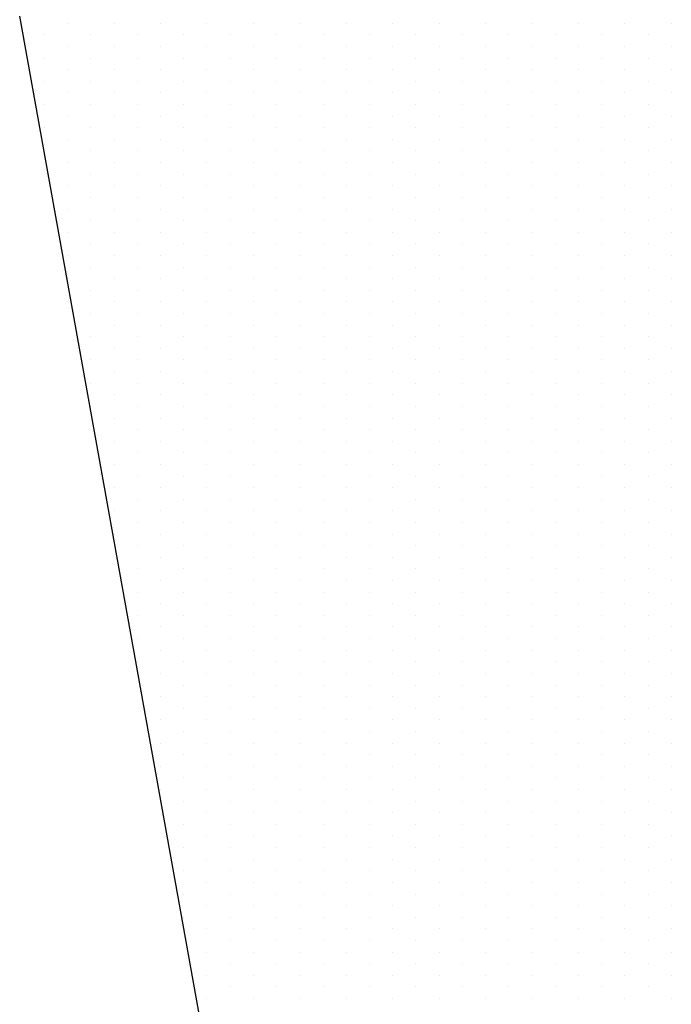
# Model space of a CAD drawing. Units: millimetres. Extents: x 2641 to 17082, y -4522 to 6016.
# Drawn here: x 4649 to 4655, y -3920 to -3912 of the extents above; entities that cross this region are included whole.
import ezdxf

# ---------------------------------------------------------------- set-up
doc = ezdxf.new("R2010")
doc.units = ezdxf.units.MM
doc.layers.add('GASKET_OUTSIDE', color=7, linetype='Continuous')
doc.layers.add('HATCH_GASKET', color=7, linetype='Continuous')

# ---------------------------------------------------------------- blocks, each defined once
blk = doc.blocks.new('okno trojsklo')
at = {"layer": 'GASKET_OUTSIDE'}
blk.add_line((727.2546, 740.3872), (723.6748, 760.2677), dxfattribs=at)
at = {"layer": 'HATCH_GASKET'}
for p, q in [((723.6873, 760.2103), (723.6873, 760.2103)), ((723.6873, 760.1984), (723.6873, 760.1984)), ((724.0623, 760.2103), (724.0623, 760.2103)), ((724.4373, 760.2103), (724.4373, 760.2103)), ((724.8123, 760.2103), (724.8123, 760.2103)), ((725.1873, 760.2103), (725.1873, 760.2103)), ((725.5623, 760.2103), (725.5623, 760.2103)), ((725.9373, 760.2103), (725.9373, 760.2103)), ((726.3123, 760.2103), (726.3123, 760.2103)), ((726.6873, 760.2103), (726.6873, 760.2103)), ((727.0623, 760.2103), (727.0623, 760.2103)), ((727.4373, 760.2103), (727.4373, 760.2103)), ((727.8123, 760.2103), (727.8123, 760.2103)), ((728.1873, 760.2103), (728.1873, 760.2103)), ((728.5623, 760.2103), (728.5623, 760.2103)), ((728.9373, 760.2103), (728.9373, 760.2103)), ((723.8748, 760.1166), (723.8748, 760.1166)), ((724.2498, 760.1166), (724.2498, 760.1166)), ((724.6248, 760.1166), (724.6248, 760.1166)), ((724.9998, 760.1166), (724.9998, 760.1166)), ((725.3748, 760.1166), (725.3748, 760.1166)), ((725.7498, 760.1166), (725.7498, 760.1166)), ((726.1248, 760.1166), (726.1248, 760.1166)), ((726.4998, 760.1166), (726.4998, 760.1166)), ((726.8748, 760.1166), (726.8748, 760.1166)), ((727.2498, 760.1166), (727.2498, 760.1166)), ((727.6248, 760.1166), (727.6248, 760.1166)), ((727.9998, 760.1166), (727.9998, 760.1166)), ((728.3748, 760.1166), (728.3748, 760.1166)), ((728.7498, 760.1166), (728.7498, 760.1166)), ((724.0623, 760.0228), (724.0623, 760.0228)), ((724.4373, 760.0228), (724.4373, 760.0228)), ((724.8123, 760.0228), (724.8123, 760.0228)), ((725.1873, 760.0228), (725.1873, 760.0228)), ((725.5623, 760.0228), (725.5623, 760.0228)), ((725.9373, 760.0228), (725.9373, 760.0228)), ((726.3123, 760.0228), (726.3123, 760.0228)), ((726.6873, 760.0228), (726.6873, 760.0228)), ((727.0623, 760.0228), (727.0623, 760.0228)), ((727.4373, 760.0228), (727.4373, 760.0228)), ((727.8123, 760.0228), (727.8123, 760.0228)), ((728.1873, 760.0228), (728.1873, 760.0228)), ((728.5623, 760.0228), (728.5623, 760.0228)), ((728.9373, 760.0228), (728.9373, 760.0228)), ((723.8748, 759.9291), (723.8748, 759.9291)), ((724.2498, 759.9291), (724.2498, 759.9291)), ((724.6248, 759.9291), (724.6248, 759.9291)), ((724.9998, 759.9291), (724.9998, 759.9291)), ((725.3748, 759.9291), (725.3748, 759.9291)), ((725.7498, 759.9291), (725.7498, 759.9291)), ((726.1248, 759.9291), (726.1248, 759.9291)), ((726.4998, 759.9291), (726.4998, 759.9291)), ((726.8748, 759.9291), (726.8748, 759.9291)), ((727.2498, 759.9291), (727.2498, 759.9291)), ((727.6248, 759.9291), (727.6248, 759.9291)), ((727.9998, 759.9291), (727.9998, 759.9291)), ((728.3748, 759.9291), (728.3748, 759.9291)), ((728.7498, 759.9291), (728.7498, 759.9291)), ((724.0623, 759.8353), (724.0623, 759.8353)), ((724.4373, 759.8353), (724.4373, 759.8353)), ((724.8123, 759.8353), (724.8123, 759.8353)), ((725.1873, 759.8353), (725.1873, 759.8353)), ((725.5623, 759.8353), (725.5623, 759.8353)), ((725.9373, 759.8353), (725.9373, 759.8353)), ((726.3123, 759.8353), (726.3123, 759.8353)), ((726.6873, 759.8353), (726.6873, 759.8353)), ((727.0623, 759.8353), (727.0623, 759.8353)), ((727.4373, 759.8353), (727.4373, 759.8353)), ((727.8123, 759.8353), (727.8123, 759.8353)), ((728.1873, 759.8353), (728.1873, 759.8353)), ((728.5623, 759.8353), (728.5623, 759.8353)), ((728.9373, 759.8353), (728.9373, 759.8353)), ((723.8748, 759.7416), (723.8748, 759.7416)), ((724.2498, 759.7416), (724.2498, 759.7416)), ((724.6248, 759.7416), (724.6248, 759.7416)), ((724.9998, 759.7416), (724.9998, 759.7416)), ((725.3748, 759.7416), (725.3748, 759.7416)), ((725.7498, 759.7416), (725.7498, 759.7416)), ((726.1248, 759.7416), (726.1248, 759.7416)), ((726.4998, 759.7416), (726.4998, 759.7416)), ((726.8748, 759.7416), (726.8748, 759.7416)), ((727.2498, 759.7416), (727.2498, 759.7416)), ((727.6248, 759.7416), (727.6248, 759.7416)), ((727.9998, 759.7416), (727.9998, 759.7416)), ((728.3748, 759.7416), (728.3748, 759.7416)), ((728.7498, 759.7416), (728.7498, 759.7416)), ((724.0623, 759.6478), (724.0623, 759.6478)), ((724.4373, 759.6478), (724.4373, 759.6478)), ((724.8123, 759.6478), (724.8123, 759.6478)), ((725.1873, 759.6478), (725.1873, 759.6478)), ((725.5623, 759.6478), (725.5623, 759.6478)), ((725.9373, 759.6478), (725.9373, 759.6478)), ((726.3123, 759.6478), (726.3123, 759.6478)), ((726.6873, 759.6478), (726.6873, 759.6478)), ((727.0623, 759.6478), (727.0623, 759.6478)), ((727.4373, 759.6478), (727.4373, 759.6478)), ((727.8123, 759.6478), (727.8123, 759.6478)), ((728.1873, 759.6478), (728.1873, 759.6478)), ((728.5623, 759.6478), (728.5623, 759.6478)), ((728.9373, 759.6478), (728.9373, 759.6478)), ((723.8748, 759.5541), (723.8748, 759.5541)), ((724.2498, 759.5541), (724.2498, 759.5541)), ((724.6248, 759.5541), (724.6248, 759.5541)), ((724.9998, 759.5541), (724.9998, 759.5541)), ((725.3748, 759.5541), (725.3748, 759.5541)), ((725.7498, 759.5541), (725.7498, 759.5541)), ((726.1248, 759.5541), (726.1248, 759.5541)), ((726.4998, 759.5541), (726.4998, 759.5541)), ((726.8748, 759.5541), (726.8748, 759.5541)), ((727.2498, 759.5541), (727.2498, 759.5541)), ((727.6248, 759.5541), (727.6248, 759.5541)), ((727.9998, 759.5541), (727.9998, 759.5541)), ((728.3748, 759.5541), (728.3748, 759.5541)), ((728.7498, 759.5541), (728.7498, 759.5541)), ((724.0623, 759.4603), (724.0623, 759.4603)), ((724.4373, 759.4603), (724.4373, 759.4603)), ((724.8123, 759.4603), (724.8123, 759.4603)), ((725.1873, 759.4603), (725.1873, 759.4603)), ((725.5623, 759.4603), (725.5623, 759.4603)), ((725.9373, 759.4603), (725.9373, 759.4603)), ((726.3123, 759.4603), (726.3123, 759.4603)), ((726.6873, 759.4603), (726.6873, 759.4603)), ((727.0623, 759.4603), (727.0623, 759.4603)), ((727.4373, 759.4603), (727.4373, 759.4603)), ((727.8123, 759.4603), (727.8123, 759.4603)), ((728.1873, 759.4603), (728.1873, 759.4603)), ((728.5623, 759.4603), (728.5623, 759.4603)), ((728.9373, 759.4603), (728.9373, 759.4603)), ((723.8748, 759.3666), (723.8748, 759.3666)), ((724.2498, 759.3666), (724.2498, 759.3666)), ((724.6248, 759.3666), (724.6248, 759.3666)), ((724.9998, 759.3666), (724.9998, 759.3666)), ((725.3748, 759.3666), (725.3748, 759.3666)), ((725.7498, 759.3666), (725.7498, 759.3666)), ((726.1248, 759.3666), (726.1248, 759.3666)), ((726.4998, 759.3666), (726.4998, 759.3666)), ((726.8748, 759.3666), (726.8748, 759.3666)), ((727.2498, 759.3666), (727.2498, 759.3666)), ((727.6248, 759.3666), (727.6248, 759.3666)), ((727.9998, 759.3666), (727.9998, 759.3666)), ((728.3748, 759.3666), (728.3748, 759.3666)), ((728.7498, 759.3666), (728.7498, 759.3666)), ((724.0623, 759.2728), (724.0623, 759.2728)), ((724.4373, 759.2728), (724.4373, 759.2728)), ((724.8123, 759.2728), (724.8123, 759.2728)), ((725.1873, 759.2728), (725.1873, 759.2728)), ((725.5623, 759.2728), (725.5623, 759.2728)), ((725.9373, 759.2728), (725.9373, 759.2728)), ((726.3123, 759.2728), (726.3123, 759.2728)), ((726.6873, 759.2728), (726.6873, 759.2728)), ((727.0623, 759.2728), (727.0623, 759.2728)), ((727.4373, 759.2728), (727.4373, 759.2728)), ((727.8123, 759.2728), (727.8123, 759.2728)), ((728.1873, 759.2728), (728.1873, 759.2728)), ((728.5623, 759.2728), (728.5623, 759.2728)), ((728.9373, 759.2728), (728.9373, 759.2728)), ((723.8748, 759.1791), (723.8748, 759.1791)), ((723.8748, 759.1572), (723.8748, 759.1572)), ((724.2498, 759.1791), (724.2498, 759.1791)), ((724.6248, 759.1791), (724.6248, 759.1791)), ((724.9998, 759.1791), (724.9998, 759.1791)), ((725.3748, 759.1791), (725.3748, 759.1791)), ((725.7498, 759.1791), (725.7498, 759.1791)), ((726.1248, 759.1791), (726.1248, 759.1791)), ((726.4998, 759.1791), (726.4998, 759.1791)), ((726.8748, 759.1791), (726.8748, 759.1791)), ((727.2498, 759.1791), (727.2498, 759.1791)), ((727.6248, 759.1791), (727.6248, 759.1791)), ((727.9998, 759.1791), (727.9998, 759.1791)), ((728.3748, 759.1791), (728.3748, 759.1791)), ((728.7498, 759.1791), (728.7498, 759.1791)), ((724.0623, 759.0853), (724.0623, 759.0853)), ((724.4373, 759.0853), (724.4373, 759.0853)), ((724.8123, 759.0853), (724.8123, 759.0853)), ((725.1873, 759.0853), (725.1873, 759.0853)), ((725.5623, 759.0853), (725.5623, 759.0853)), ((725.9373, 759.0853), (725.9373, 759.0853)), ((726.3123, 759.0853), (726.3123, 759.0853)), ((726.6873, 759.0853), (726.6873, 759.0853)), ((727.0623, 759.0853), (727.0623, 759.0853)), ((727.4373, 759.0853), (727.4373, 759.0853)), ((727.8123, 759.0853), (727.8123, 759.0853)), ((728.1873, 759.0853), (728.1873, 759.0853)), ((728.5623, 759.0853), (728.5623, 759.0853)), ((728.9373, 759.0853), (728.9373, 759.0853)), ((724.2498, 758.9916), (724.2498, 758.9916)), ((724.6248, 758.9916), (724.6248, 758.9916)), ((724.9998, 758.9916), (724.9998, 758.9916)), ((725.3748, 758.9916), (725.3748, 758.9916)), ((725.7498, 758.9916), (725.7498, 758.9916)), ((726.1248, 758.9916), (726.1248, 758.9916)), ((726.4998, 758.9916), (726.4998, 758.9916)), ((726.8748, 758.9916), (726.8748, 758.9916)), ((727.2498, 758.9916), (727.2498, 758.9916)), ((727.6248, 758.9916), (727.6248, 758.9916)), ((727.9998, 758.9916), (727.9998, 758.9916)), ((728.3748, 758.9916), (728.3748, 758.9916)), ((728.7498, 758.9916), (728.7498, 758.9916)), ((724.0623, 758.8978), (724.0623, 758.8978)), ((724.4373, 758.8978), (724.4373, 758.8978)), ((724.8123, 758.8978), (724.8123, 758.8978)), ((725.1873, 758.8978), (725.1873, 758.8978)), ((725.5623, 758.8978), (725.5623, 758.8978)), ((725.9373, 758.8978), (725.9373, 758.8978)), ((726.3123, 758.8978), (726.3123, 758.8978)), ((726.6873, 758.8978), (726.6873, 758.8978)), ((727.0623, 758.8978), (727.0623, 758.8978)), ((727.4373, 758.8978), (727.4373, 758.8978)), ((727.8123, 758.8978), (727.8123, 758.8978)), ((728.1873, 758.8978), (728.1873, 758.8978)), ((728.5623, 758.8978), (728.5623, 758.8978)), ((728.9373, 758.8978), (728.9373, 758.8978)), ((724.2498, 758.8041), (724.2498, 758.8041)), ((724.6248, 758.8041), (724.6248, 758.8041)), ((724.9998, 758.8041), (724.9998, 758.8041)), ((725.3748, 758.8041), (725.3748, 758.8041)), ((725.7498, 758.8041), (725.7498, 758.8041)), ((726.1248, 758.8041), (726.1248, 758.8041)), ((726.4998, 758.8041), (726.4998, 758.8041)), ((726.8748, 758.8041), (726.8748, 758.8041)), ((727.2498, 758.8041), (727.2498, 758.8041)), ((727.6248, 758.8041), (727.6248, 758.8041)), ((727.9998, 758.8041), (727.9998, 758.8041)), ((728.3748, 758.8041), (728.3748, 758.8041)), ((728.7498, 758.8041), (728.7498, 758.8041)), ((724.0623, 758.7103), (724.0623, 758.7103)), ((724.4373, 758.7103), (724.4373, 758.7103)), ((724.8123, 758.7103), (724.8123, 758.7103)), ((725.1873, 758.7103), (725.1873, 758.7103)), ((725.5623, 758.7103), (725.5623, 758.7103)), ((725.9373, 758.7103), (725.9373, 758.7103)), ((726.3123, 758.7103), (726.3123, 758.7103)), ((726.6873, 758.7103), (726.6873, 758.7103)), ((727.0623, 758.7103), (727.0623, 758.7103)), ((727.4373, 758.7103), (727.4373, 758.7103)), ((727.8123, 758.7103), (727.8123, 758.7103)), ((728.1873, 758.7103), (728.1873, 758.7103)), ((728.5623, 758.7103), (728.5623, 758.7103)), ((728.9373, 758.7103), (728.9373, 758.7103)), ((724.2498, 758.6166), (724.2498, 758.6166)), ((724.6248, 758.6166), (724.6248, 758.6166)), ((724.9998, 758.6166), (724.9998, 758.6166)), ((725.3748, 758.6166), (725.3748, 758.6166)), ((725.7498, 758.6166), (725.7498, 758.6166)), ((726.1248, 758.6166), (726.1248, 758.6166)), ((726.4998, 758.6166), (726.4998, 758.6166)), ((726.8748, 758.6166), (726.8748, 758.6166)), ((727.2498, 758.6166), (727.2498, 758.6166)), ((727.6248, 758.6166), (727.6248, 758.6166)), ((727.9998, 758.6166), (727.9998, 758.6166)), ((728.3748, 758.6166), (728.3748, 758.6166)), ((728.7498, 758.6166), (728.7498, 758.6166)), ((724.0623, 758.5228), (724.0623, 758.5228)), ((724.4373, 758.5228), (724.4373, 758.5228)), ((724.8123, 758.5228), (724.8123, 758.5228)), ((725.1873, 758.5228), (725.1873, 758.5228)), ((725.5623, 758.5228), (725.5623, 758.5228)), ((725.9373, 758.5228), (725.9373, 758.5228)), ((726.3123, 758.5228), (726.3123, 758.5228)), ((726.6873, 758.5228), (726.6873, 758.5228)), ((727.0623, 758.5228), (727.0623, 758.5228)), ((727.4373, 758.5228), (727.4373, 758.5228)), ((727.8123, 758.5228), (727.8123, 758.5228)), ((728.1873, 758.5228), (728.1873, 758.5228)), ((728.5623, 758.5228), (728.5623, 758.5228)), ((728.9373, 758.5228), (728.9373, 758.5228)), ((724.2498, 758.4291), (724.2498, 758.4291)), ((724.6248, 758.4291), (724.6248, 758.4291)), ((724.9998, 758.4291), (724.9998, 758.4291)), ((725.3748, 758.4291), (725.3748, 758.4291)), ((725.7498, 758.4291), (725.7498, 758.4291)), ((726.1248, 758.4291), (726.1248, 758.4291)), ((726.4998, 758.4291), (726.4998, 758.4291)), ((726.8748, 758.4291), (726.8748, 758.4291)), ((727.2498, 758.4291), (727.2498, 758.4291)), ((727.6248, 758.4291), (727.6248, 758.4291)), ((727.9998, 758.4291), (727.9998, 758.4291)), ((728.3748, 758.4291), (728.3748, 758.4291)), ((728.7498, 758.4291), (728.7498, 758.4291)), ((724.0623, 758.3353), (724.0623, 758.3353)), ((724.4373, 758.3353), (724.4373, 758.3353)), ((724.8123, 758.3353), (724.8123, 758.3353)), ((725.1873, 758.3353), (725.1873, 758.3353)), ((725.5623, 758.3353), (725.5623, 758.3353)), ((725.9373, 758.3353), (725.9373, 758.3353)), ((726.3123, 758.3353), (726.3123, 758.3353)), ((726.6873, 758.3353), (726.6873, 758.3353)), ((727.0623, 758.3353), (727.0623, 758.3353)), ((727.4373, 758.3353), (727.4373, 758.3353)), ((727.8123, 758.3353), (727.8123, 758.3353)), ((728.1873, 758.3353), (728.1873, 758.3353)), ((728.5623, 758.3353), (728.5623, 758.3353)), ((728.9373, 758.3353), (728.9373, 758.3353)), ((724.2498, 758.2416), (724.2498, 758.2416)), ((724.6248, 758.2416), (724.6248, 758.2416)), ((724.9998, 758.2416), (724.9998, 758.2416)), ((725.3748, 758.2416), (725.3748, 758.2416)), ((725.7498, 758.2416), (725.7498, 758.2416)), ((726.1248, 758.2416), (726.1248, 758.2416)), ((726.4998, 758.2416), (726.4998, 758.2416)), ((726.8748, 758.2416), (726.8748, 758.2416)), ((727.2498, 758.2416), (727.2498, 758.2416)), ((727.6248, 758.2416), (727.6248, 758.2416)), ((727.9998, 758.2416), (727.9998, 758.2416)), ((728.3748, 758.2416), (728.3748, 758.2416)), ((728.7498, 758.2416), (728.7498, 758.2416)), ((724.0623, 758.1478), (724.0623, 758.1478)), ((724.0623, 758.1159), (724.0623, 758.1159)), ((724.4373, 758.1478), (724.4373, 758.1478)), ((724.8123, 758.1478), (724.8123, 758.1478)), ((725.1873, 758.1478), (725.1873, 758.1478)), ((725.5623, 758.1478), (725.5623, 758.1478)), ((725.9373, 758.1478), (725.9373, 758.1478)), ((726.3123, 758.1478), (726.3123, 758.1478)), ((726.6873, 758.1478), (726.6873, 758.1478)), ((727.0623, 758.1478), (727.0623, 758.1478)), ((727.4373, 758.1478), (727.4373, 758.1478)), ((727.8123, 758.1478), (727.8123, 758.1478)), ((728.1873, 758.1478), (728.1873, 758.1478)), ((728.5623, 758.1478), (728.5623, 758.1478)), ((728.9373, 758.1478), (728.9373, 758.1478)), ((724.2498, 758.0541), (724.2498, 758.0541)), ((724.6248, 758.0541), (724.6248, 758.0541)), ((724.9998, 758.0541), (724.9998, 758.0541)), ((725.3748, 758.0541), (725.3748, 758.0541)), ((725.7498, 758.0541), (725.7498, 758.0541)), ((726.1248, 758.0541), (726.1248, 758.0541)), ((726.4998, 758.0541), (726.4998, 758.0541)), ((726.8748, 758.0541), (726.8748, 758.0541)), ((727.2498, 758.0541), (727.2498, 758.0541)), ((727.6248, 758.0541), (727.6248, 758.0541)), ((727.9998, 758.0541), (727.9998, 758.0541)), ((728.3748, 758.0541), (728.3748, 758.0541)), ((728.7498, 758.0541), (728.7498, 758.0541)), ((724.4373, 757.9603), (724.4373, 757.9603)), ((724.8123, 757.9603), (724.8123, 757.9603)), ((725.1873, 757.9603), (725.1873, 757.9603)), ((725.5623, 757.9603), (725.5623, 757.9603)), ((725.9373, 757.9603), (725.9373, 757.9603)), ((726.3123, 757.9603), (726.3123, 757.9603)), ((726.6873, 757.9603), (726.6873, 757.9603)), ((727.0623, 757.9603), (727.0623, 757.9603)), ((727.4373, 757.9603), (727.4373, 757.9603)), ((727.8123, 757.9603), (727.8123, 757.9603)), ((728.1873, 757.9603), (728.1873, 757.9603)), ((728.5623, 757.9603), (728.5623, 757.9603)), ((728.9373, 757.9603), (728.9373, 757.9603)), ((724.2498, 757.8666), (724.2498, 757.8666)), ((724.6248, 757.8666), (724.6248, 757.8666)), ((724.9998, 757.8666), (724.9998, 757.8666)), ((725.3748, 757.8666), (725.3748, 757.8666)), ((725.7498, 757.8666), (725.7498, 757.8666)), ((726.1248, 757.8666), (726.1248, 757.8666)), ((726.4998, 757.8666), (726.4998, 757.8666)), ((726.8748, 757.8666), (726.8748, 757.8666)), ((727.2498, 757.8666), (727.2498, 757.8666)), ((727.6248, 757.8666), (727.6248, 757.8666)), ((727.9998, 757.8666), (727.9998, 757.8666)), ((728.3748, 757.8666), (728.3748, 757.8666)), ((728.7498, 757.8666), (728.7498, 757.8666)), ((724.4373, 757.7728), (724.4373, 757.7728)), ((724.8123, 757.7728), (724.8123, 757.7728)), ((725.1873, 757.7728), (725.1873, 757.7728)), ((725.5623, 757.7728), (725.5623, 757.7728)), ((725.9373, 757.7728), (725.9373, 757.7728)), ((726.3123, 757.7728), (726.3123, 757.7728)), ((726.6873, 757.7728), (726.6873, 757.7728)), ((727.0623, 757.7728), (727.0623, 757.7728)), ((727.4373, 757.7728), (727.4373, 757.7728)), ((727.8123, 757.7728), (727.8123, 757.7728)), ((728.1873, 757.7728), (728.1873, 757.7728)), ((728.5623, 757.7728), (728.5623, 757.7728)), ((728.9373, 757.7728), (728.9373, 757.7728)), ((724.2498, 757.6791), (724.2498, 757.6791)), ((724.6248, 757.6791), (724.6248, 757.6791)), ((724.9998, 757.6791), (724.9998, 757.6791)), ((725.3748, 757.6791), (725.3748, 757.6791)), ((725.7498, 757.6791), (725.7498, 757.6791)), ((726.1248, 757.6791), (726.1248, 757.6791)), ((726.4998, 757.6791), (726.4998, 757.6791)), ((726.8748, 757.6791), (726.8748, 757.6791)), ((727.2498, 757.6791), (727.2498, 757.6791)), ((727.6248, 757.6791), (727.6248, 757.6791)), ((727.9998, 757.6791), (727.9998, 757.6791)), ((728.3748, 757.6791), (728.3748, 757.6791)), ((728.7498, 757.6791), (728.7498, 757.6791)), ((724.4373, 757.5853), (724.4373, 757.5853)), ((724.8123, 757.5853), (724.8123, 757.5853)), ((725.1873, 757.5853), (725.1873, 757.5853)), ((725.5623, 757.5853), (725.5623, 757.5853)), ((725.9373, 757.5853), (725.9373, 757.5853)), ((726.3123, 757.5853), (726.3123, 757.5853)), ((726.6873, 757.5853), (726.6873, 757.5853)), ((727.0623, 757.5853), (727.0623, 757.5853)), ((727.4373, 757.5853), (727.4373, 757.5853)), ((727.8123, 757.5853), (727.8123, 757.5853)), ((728.1873, 757.5853), (728.1873, 757.5853)), ((728.5623, 757.5853), (728.5623, 757.5853)), ((728.9373, 757.5853), (728.9373, 757.5853)), ((724.2498, 757.4916), (724.2498, 757.4916)), ((724.6248, 757.4916), (724.6248, 757.4916)), ((724.9998, 757.4916), (724.9998, 757.4916)), ((725.3748, 757.4916), (725.3748, 757.4916)), ((725.7498, 757.4916), (725.7498, 757.4916)), ((726.1248, 757.4916), (726.1248, 757.4916)), ((726.4998, 757.4916), (726.4998, 757.4916)), ((726.8748, 757.4916), (726.8748, 757.4916)), ((727.2498, 757.4916), (727.2498, 757.4916)), ((727.6248, 757.4916), (727.6248, 757.4916)), ((727.9998, 757.4916), (727.9998, 757.4916)), ((728.3748, 757.4916), (728.3748, 757.4916)), ((728.7498, 757.4916), (728.7498, 757.4916)), ((724.4373, 757.3978), (724.4373, 757.3978)), ((724.8123, 757.3978), (724.8123, 757.3978)), ((725.1873, 757.3978), (725.1873, 757.3978)), ((725.5623, 757.3978), (725.5623, 757.3978)), ((725.9373, 757.3978), (725.9373, 757.3978)), ((726.3123, 757.3978), (726.3123, 757.3978)), ((726.6873, 757.3978), (726.6873, 757.3978)), ((727.0623, 757.3978), (727.0623, 757.3978)), ((727.4373, 757.3978), (727.4373, 757.3978)), ((727.8123, 757.3978), (727.8123, 757.3978)), ((728.1873, 757.3978), (728.1873, 757.3978)), ((728.5623, 757.3978), (728.5623, 757.3978)), ((728.9373, 757.3978), (728.9373, 757.3978)), ((724.2498, 757.3041), (724.2498, 757.3041)), ((724.6248, 757.3041), (724.6248, 757.3041)), ((724.9998, 757.3041), (724.9998, 757.3041)), ((725.3748, 757.3041), (725.3748, 757.3041)), ((725.7498, 757.3041), (725.7498, 757.3041)), ((726.1248, 757.3041), (726.1248, 757.3041)), ((726.4998, 757.3041), (726.4998, 757.3041)), ((726.8748, 757.3041), (726.8748, 757.3041)), ((727.2498, 757.3041), (727.2498, 757.3041)), ((727.6248, 757.3041), (727.6248, 757.3041)), ((727.9998, 757.3041), (727.9998, 757.3041)), ((728.3748, 757.3041), (728.3748, 757.3041)), ((728.7498, 757.3041), (728.7498, 757.3041)), ((724.4373, 757.2103), (724.4373, 757.2103)), ((724.8123, 757.2103), (724.8123, 757.2103)), ((725.1873, 757.2103), (725.1873, 757.2103)), ((725.5623, 757.2103), (725.5623, 757.2103)), ((725.9373, 757.2103), (725.9373, 757.2103)), ((726.3123, 757.2103), (726.3123, 757.2103)), ((726.6873, 757.2103), (726.6873, 757.2103)), ((727.0623, 757.2103), (727.0623, 757.2103)), ((727.4373, 757.2103), (727.4373, 757.2103)), ((727.8123, 757.2103), (727.8123, 757.2103)), ((728.1873, 757.2103), (728.1873, 757.2103)), ((728.5623, 757.2103), (728.5623, 757.2103)), ((728.9373, 757.2103), (728.9373, 757.2103)), ((724.2498, 757.1166), (724.2498, 757.1166)), ((724.2498, 757.0746), (724.2498, 757.0746)), ((724.6248, 757.1166), (724.6248, 757.1166)), ((724.9998, 757.1166), (724.9998, 757.1166)), ((725.3748, 757.1166), (725.3748, 757.1166)), ((725.7498, 757.1166), (725.7498, 757.1166)), ((726.1248, 757.1166), (726.1248, 757.1166)), ((726.4998, 757.1166), (726.4998, 757.1166)), ((726.8748, 757.1166), (726.8748, 757.1166)), ((727.2498, 757.1166), (727.2498, 757.1166)), ((727.6248, 757.1166), (727.6248, 757.1166)), ((727.9998, 757.1166), (727.9998, 757.1166)), ((728.3748, 757.1166), (728.3748, 757.1166)), ((728.7498, 757.1166), (728.7498, 757.1166)), ((724.4373, 757.0228), (724.4373, 757.0228)), ((724.8123, 757.0228), (724.8123, 757.0228)), ((725.1873, 757.0228), (725.1873, 757.0228)), ((725.5623, 757.0228), (725.5623, 757.0228)), ((725.9373, 757.0228), (725.9373, 757.0228)), ((726.3123, 757.0228), (726.3123, 757.0228)), ((726.6873, 757.0228), (726.6873, 757.0228)), ((727.0623, 757.0228), (727.0623, 757.0228)), ((727.4373, 757.0228), (727.4373, 757.0228)), ((727.8123, 757.0228), (727.8123, 757.0228)), ((728.1873, 757.0228), (728.1873, 757.0228)), ((728.5623, 757.0228), (728.5623, 757.0228)), ((728.9373, 757.0228), (728.9373, 757.0228)), ((724.6248, 756.9291), (724.6248, 756.9291)), ((724.9998, 756.9291), (724.9998, 756.9291)), ((725.3748, 756.9291), (725.3748, 756.9291)), ((725.7498, 756.9291), (725.7498, 756.9291)), ((726.1248, 756.9291), (726.1248, 756.9291)), ((726.4998, 756.9291), (726.4998, 756.9291)), ((726.8748, 756.9291), (726.8748, 756.9291)), ((727.2498, 756.9291), (727.2498, 756.9291)), ((727.6248, 756.9291), (727.6248, 756.9291)), ((727.9998, 756.9291), (727.9998, 756.9291)), ((728.3748, 756.9291), (728.3748, 756.9291)), ((728.7498, 756.9291), (728.7498, 756.9291)), ((724.4373, 756.8353), (724.4373, 756.8353)), ((724.8123, 756.8353), (724.8123, 756.8353)), ((725.1873, 756.8353), (725.1873, 756.8353)), ((725.5623, 756.8353), (725.5623, 756.8353)), ((725.9373, 756.8353), (725.9373, 756.8353)), ((726.3123, 756.8353), (726.3123, 756.8353)), ((726.6873, 756.8353), (726.6873, 756.8353)), ((727.0623, 756.8353), (727.0623, 756.8353)), ((727.4373, 756.8353), (727.4373, 756.8353)), ((727.8123, 756.8353), (727.8123, 756.8353)), ((728.1873, 756.8353), (728.1873, 756.8353)), ((728.5623, 756.8353), (728.5623, 756.8353)), ((728.9373, 756.8353), (728.9373, 756.8353)), ((724.6248, 756.7416), (724.6248, 756.7416)), ((724.9998, 756.7416), (724.9998, 756.7416)), ((725.3748, 756.7416), (725.3748, 756.7416)), ((725.7498, 756.7416), (725.7498, 756.7416)), ((726.1248, 756.7416), (726.1248, 756.7416)), ((726.4998, 756.7416), (726.4998, 756.7416)), ((726.8748, 756.7416), (726.8748, 756.7416)), ((727.2498, 756.7416), (727.2498, 756.7416)), ((727.6248, 756.7416), (727.6248, 756.7416)), ((727.9998, 756.7416), (727.9998, 756.7416)), ((728.3748, 756.7416), (728.3748, 756.7416)), ((728.7498, 756.7416), (728.7498, 756.7416)), ((724.4373, 756.6478), (724.4373, 756.6478)), ((724.8123, 756.6478), (724.8123, 756.6478)), ((725.1873, 756.6478), (725.1873, 756.6478)), ((725.5623, 756.6478), (725.5623, 756.6478)), ((725.9373, 756.6478), (725.9373, 756.6478)), ((726.3123, 756.6478), (726.3123, 756.6478)), ((726.6873, 756.6478), (726.6873, 756.6478)), ((727.0623, 756.6478), (727.0623, 756.6478)), ((727.4373, 756.6478), (727.4373, 756.6478)), ((727.8123, 756.6478), (727.8123, 756.6478)), ((728.1873, 756.6478), (728.1873, 756.6478)), ((728.5623, 756.6478), (728.5623, 756.6478)), ((728.9373, 756.6478), (728.9373, 756.6478)), ((724.6248, 756.5541), (724.6248, 756.5541)), ((724.9998, 756.5541), (724.9998, 756.5541)), ((725.3748, 756.5541), (725.3748, 756.5541)), ((725.7498, 756.5541), (725.7498, 756.5541)), ((726.1248, 756.5541), (726.1248, 756.5541)), ((726.4998, 756.5541), (726.4998, 756.5541)), ((726.8748, 756.5541), (726.8748, 756.5541)), ((727.2498, 756.5541), (727.2498, 756.5541)), ((727.6248, 756.5541), (727.6248, 756.5541)), ((727.9998, 756.5541), (727.9998, 756.5541)), ((728.3748, 756.5541), (728.3748, 756.5541)), ((728.7498, 756.5541), (728.7498, 756.5541)), ((724.4373, 756.4603), (724.4373, 756.4603)), ((724.8123, 756.4603), (724.8123, 756.4603)), ((725.1873, 756.4603), (725.1873, 756.4603)), ((725.5623, 756.4603), (725.5623, 756.4603)), ((725.9373, 756.4603), (725.9373, 756.4603)), ((726.3123, 756.4603), (726.3123, 756.4603)), ((726.6873, 756.4603), (726.6873, 756.4603)), ((727.0623, 756.4603), (727.0623, 756.4603)), ((727.4373, 756.4603), (727.4373, 756.4603)), ((727.8123, 756.4603), (727.8123, 756.4603)), ((728.1873, 756.4603), (728.1873, 756.4603)), ((728.5623, 756.4603), (728.5623, 756.4603)), ((728.9373, 756.4603), (728.9373, 756.4603)), ((724.6248, 756.3666), (724.6248, 756.3666)), ((724.9998, 756.3666), (724.9998, 756.3666)), ((725.3748, 756.3666), (725.3748, 756.3666)), ((725.7498, 756.3666), (725.7498, 756.3666)), ((726.1248, 756.3666), (726.1248, 756.3666)), ((726.4998, 756.3666), (726.4998, 756.3666)), ((726.8748, 756.3666), (726.8748, 756.3666)), ((727.2498, 756.3666), (727.2498, 756.3666)), ((727.6248, 756.3666), (727.6248, 756.3666)), ((727.9998, 756.3666), (727.9998, 756.3666)), ((728.3748, 756.3666), (728.3748, 756.3666)), ((728.7498, 756.3666), (728.7498, 756.3666)), ((724.4373, 756.2728), (724.4373, 756.2728)), ((724.8123, 756.2728), (724.8123, 756.2728)), ((725.1873, 756.2728), (725.1873, 756.2728)), ((725.5623, 756.2728), (725.5623, 756.2728)), ((725.9373, 756.2728), (725.9373, 756.2728)), ((726.3123, 756.2728), (726.3123, 756.2728)), ((726.6873, 756.2728), (726.6873, 756.2728)), ((727.0623, 756.2728), (727.0623, 756.2728)), ((727.4373, 756.2728), (727.4373, 756.2728)), ((727.8123, 756.2728), (727.8123, 756.2728)), ((728.1873, 756.2728), (728.1873, 756.2728)), ((728.5623, 756.2728), (728.5623, 756.2728)), ((728.9373, 756.2728), (728.9373, 756.2728)), ((724.6248, 756.1791), (724.6248, 756.1791)), ((724.9998, 756.1791), (724.9998, 756.1791)), ((725.3748, 756.1791), (725.3748, 756.1791)), ((725.7498, 756.1791), (725.7498, 756.1791)), ((726.1248, 756.1791), (726.1248, 756.1791)), ((726.4998, 756.1791), (726.4998, 756.1791)), ((726.8748, 756.1791), (726.8748, 756.1791)), ((727.2498, 756.1791), (727.2498, 756.1791)), ((727.6248, 756.1791), (727.6248, 756.1791)), ((727.9998, 756.1791), (727.9998, 756.1791)), ((728.3748, 756.1791), (728.3748, 756.1791)), ((728.7498, 756.1791), (728.7498, 756.1791)), ((724.4373, 756.0853), (724.4373, 756.0853)), ((724.4373, 756.0333), (724.4373, 756.0333)), ((724.8123, 756.0853), (724.8123, 756.0853)), ((725.1873, 756.0853), (725.1873, 756.0853)), ((725.5623, 756.0853), (725.5623, 756.0853)), ((725.9373, 756.0853), (725.9373, 756.0853)), ((726.3123, 756.0853), (726.3123, 756.0853)), ((726.6873, 756.0853), (726.6873, 756.0853)), ((727.0623, 756.0853), (727.0623, 756.0853)), ((727.4373, 756.0853), (727.4373, 756.0853)), ((727.8123, 756.0853), (727.8123, 756.0853)), ((728.1873, 756.0853), (728.1873, 756.0853)), ((728.5623, 756.0853), (728.5623, 756.0853)), ((728.9373, 756.0853), (728.9373, 756.0853)), ((724.6248, 755.9916), (724.6248, 755.9916)), ((724.9998, 755.9916), (724.9998, 755.9916)), ((725.3748, 755.9916), (725.3748, 755.9916)), ((725.7498, 755.9916), (725.7498, 755.9916)), ((726.1248, 755.9916), (726.1248, 755.9916)), ((726.4998, 755.9916), (726.4998, 755.9916)), ((726.8748, 755.9916), (726.8748, 755.9916)), ((727.2498, 755.9916), (727.2498, 755.9916)), ((727.6248, 755.9916), (727.6248, 755.9916)), ((727.9998, 755.9916), (727.9998, 755.9916)), ((728.3748, 755.9916), (728.3748, 755.9916)), ((728.7498, 755.9916), (728.7498, 755.9916)), ((724.8123, 755.8978), (724.8123, 755.8978)), ((725.1873, 755.8978), (725.1873, 755.8978)), ((725.5623, 755.8978), (725.5623, 755.8978)), ((725.9373, 755.8978), (725.9373, 755.8978)), ((726.3123, 755.8978), (726.3123, 755.8978)), ((726.6873, 755.8978), (726.6873, 755.8978)), ((727.0623, 755.8978), (727.0623, 755.8978)), ((727.4373, 755.8978), (727.4373, 755.8978)), ((727.8123, 755.8978), (727.8123, 755.8978)), ((728.1873, 755.8978), (728.1873, 755.8978)), ((728.5623, 755.8978), (728.5623, 755.8978)), ((728.9373, 755.8978), (728.9373, 755.8978)), ((724.6248, 755.8041), (724.6248, 755.8041)), ((724.9998, 755.8041), (724.9998, 755.8041)), ((725.3748, 755.8041), (725.3748, 755.8041)), ((725.7498, 755.8041), (725.7498, 755.8041)), ((726.1248, 755.8041), (726.1248, 755.8041)), ((726.4998, 755.8041), (726.4998, 755.8041)), ((726.8748, 755.8041), (726.8748, 755.8041)), ((727.2498, 755.8041), (727.2498, 755.8041)), ((727.6248, 755.8041), (727.6248, 755.8041)), ((727.9998, 755.8041), (727.9998, 755.8041)), ((728.3748, 755.8041), (728.3748, 755.8041)), ((728.7498, 755.8041), (728.7498, 755.8041)), ((724.8123, 755.7103), (724.8123, 755.7103)), ((725.1873, 755.7103), (725.1873, 755.7103)), ((725.5623, 755.7103), (725.5623, 755.7103)), ((725.9373, 755.7103), (725.9373, 755.7103)), ((726.3123, 755.7103), (726.3123, 755.7103)), ((726.6873, 755.7103), (726.6873, 755.7103)), ((727.0623, 755.7103), (727.0623, 755.7103)), ((727.4373, 755.7103), (727.4373, 755.7103)), ((727.8123, 755.7103), (727.8123, 755.7103)), ((728.1873, 755.7103), (728.1873, 755.7103)), ((728.5623, 755.7103), (728.5623, 755.7103)), ((728.9373, 755.7103), (728.9373, 755.7103)), ((724.6248, 755.6166), (724.6248, 755.6166)), ((724.9998, 755.6166), (724.9998, 755.6166)), ((725.3748, 755.6166), (725.3748, 755.6166)), ((725.7498, 755.6166), (725.7498, 755.6166)), ((726.1248, 755.6166), (726.1248, 755.6166)), ((726.4998, 755.6166), (726.4998, 755.6166)), ((726.8748, 755.6166), (726.8748, 755.6166)), ((727.2498, 755.6166), (727.2498, 755.6166)), ((727.6248, 755.6166), (727.6248, 755.6166)), ((727.9998, 755.6166), (727.9998, 755.6166)), ((728.3748, 755.6166), (728.3748, 755.6166)), ((728.7498, 755.6166), (728.7498, 755.6166)), ((724.8123, 755.5228), (724.8123, 755.5228)), ((725.1873, 755.5228), (725.1873, 755.5228)), ((725.5623, 755.5228), (725.5623, 755.5228)), ((725.9373, 755.5228), (725.9373, 755.5228)), ((726.3123, 755.5228), (726.3123, 755.5228)), ((726.6873, 755.5228), (726.6873, 755.5228)), ((727.0623, 755.5228), (727.0623, 755.5228)), ((727.4373, 755.5228), (727.4373, 755.5228)), ((727.8123, 755.5228), (727.8123, 755.5228)), ((728.1873, 755.5228), (728.1873, 755.5228)), ((728.5623, 755.5228), (728.5623, 755.5228)), ((728.9373, 755.5228), (728.9373, 755.5228)), ((724.6248, 755.4291), (724.6248, 755.4291)), ((724.9998, 755.4291), (724.9998, 755.4291)), ((725.3748, 755.4291), (725.3748, 755.4291)), ((725.7498, 755.4291), (725.7498, 755.4291)), ((726.1248, 755.4291), (726.1248, 755.4291)), ((726.4998, 755.4291), (726.4998, 755.4291)), ((726.8748, 755.4291), (726.8748, 755.4291)), ((727.2498, 755.4291), (727.2498, 755.4291)), ((727.6248, 755.4291), (727.6248, 755.4291)), ((727.9998, 755.4291), (727.9998, 755.4291)), ((728.3748, 755.4291), (728.3748, 755.4291)), ((728.7498, 755.4291), (728.7498, 755.4291)), ((724.8123, 755.3353), (724.8123, 755.3353)), ((725.1873, 755.3353), (725.1873, 755.3353)), ((725.5623, 755.3353), (725.5623, 755.3353)), ((725.9373, 755.3353), (725.9373, 755.3353)), ((726.3123, 755.3353), (726.3123, 755.3353)), ((726.6873, 755.3353), (726.6873, 755.3353)), ((727.0623, 755.3353), (727.0623, 755.3353)), ((727.4373, 755.3353), (727.4373, 755.3353)), ((727.8123, 755.3353), (727.8123, 755.3353)), ((728.1873, 755.3353), (728.1873, 755.3353)), ((728.5623, 755.3353), (728.5623, 755.3353)), ((728.9373, 755.3353), (728.9373, 755.3353)), ((724.6248, 755.2416), (724.6248, 755.2416)), ((724.9998, 755.2416), (724.9998, 755.2416)), ((725.3748, 755.2416), (725.3748, 755.2416)), ((725.7498, 755.2416), (725.7498, 755.2416)), ((726.1248, 755.2416), (726.1248, 755.2416)), ((726.4998, 755.2416), (726.4998, 755.2416)), ((726.8748, 755.2416), (726.8748, 755.2416)), ((727.2498, 755.2416), (727.2498, 755.2416)), ((727.6248, 755.2416), (727.6248, 755.2416)), ((727.9998, 755.2416), (727.9998, 755.2416)), ((728.3748, 755.2416), (728.3748, 755.2416)), ((728.7498, 755.2416), (728.7498, 755.2416)), ((724.8123, 755.1478), (724.8123, 755.1478)), ((725.1873, 755.1478), (725.1873, 755.1478)), ((725.5623, 755.1478), (725.5623, 755.1478)), ((725.9373, 755.1478), (725.9373, 755.1478)), ((726.3123, 755.1478), (726.3123, 755.1478)), ((726.6873, 755.1478), (726.6873, 755.1478)), ((727.0623, 755.1478), (727.0623, 755.1478)), ((727.4373, 755.1478), (727.4373, 755.1478)), ((727.8123, 755.1478), (727.8123, 755.1478)), ((728.1873, 755.1478), (728.1873, 755.1478)), ((728.5623, 755.1478), (728.5623, 755.1478)), ((728.9373, 755.1478), (728.9373, 755.1478)), ((724.6248, 755.0541), (724.6248, 755.0541)), ((724.6248, 754.992), (724.6248, 754.992)), ((724.9998, 755.0541), (724.9998, 755.0541)), ((725.3748, 755.0541), (725.3748, 755.0541)), ((725.7498, 755.0541), (725.7498, 755.0541)), ((726.1248, 755.0541), (726.1248, 755.0541)), ((726.4998, 755.0541), (726.4998, 755.0541)), ((726.8748, 755.0541), (726.8748, 755.0541)), ((727.2498, 755.0541), (727.2498, 755.0541)), ((727.6248, 755.0541), (727.6248, 755.0541)), ((727.9998, 755.0541), (727.9998, 755.0541)), ((728.3748, 755.0541), (728.3748, 755.0541)), ((728.7498, 755.0541), (728.7498, 755.0541)), ((724.8123, 754.9603), (724.8123, 754.9603)), ((725.1873, 754.9603), (725.1873, 754.9603)), ((725.5623, 754.9603), (725.5623, 754.9603)), ((725.9373, 754.9603), (725.9373, 754.9603)), ((726.3123, 754.9603), (726.3123, 754.9603)), ((726.6873, 754.9603), (726.6873, 754.9603)), ((727.0623, 754.9603), (727.0623, 754.9603)), ((727.4373, 754.9603), (727.4373, 754.9603)), ((727.8123, 754.9603), (727.8123, 754.9603)), ((728.1873, 754.9603), (728.1873, 754.9603)), ((728.5623, 754.9603), (728.5623, 754.9603)), ((728.9373, 754.9603), (728.9373, 754.9603)), ((724.9998, 754.8666), (724.9998, 754.8666)), ((725.3748, 754.8666), (725.3748, 754.8666)), ((725.7498, 754.8666), (725.7498, 754.8666)), ((726.1248, 754.8666), (726.1248, 754.8666)), ((726.4998, 754.8666), (726.4998, 754.8666)), ((726.8748, 754.8666), (726.8748, 754.8666)), ((727.2498, 754.8666), (727.2498, 754.8666)), ((727.6248, 754.8666), (727.6248, 754.8666)), ((727.9998, 754.8666), (727.9998, 754.8666)), ((728.3748, 754.8666), (728.3748, 754.8666)), ((728.7498, 754.8666), (728.7498, 754.8666)), ((724.8123, 754.7728), (724.8123, 754.7728)), ((725.1873, 754.7728), (725.1873, 754.7728)), ((725.5623, 754.7728), (725.5623, 754.7728)), ((725.9373, 754.7728), (725.9373, 754.7728)), ((726.3123, 754.7728), (726.3123, 754.7728)), ((726.6873, 754.7728), (726.6873, 754.7728)), ((727.0623, 754.7728), (727.0623, 754.7728)), ((727.4373, 754.7728), (727.4373, 754.7728)), ((727.8123, 754.7728), (727.8123, 754.7728)), ((728.1873, 754.7728), (728.1873, 754.7728)), ((728.5623, 754.7728), (728.5623, 754.7728)), ((728.9373, 754.7728), (728.9373, 754.7728)), ((724.9998, 754.6791), (724.9998, 754.6791)), ((725.3748, 754.6791), (725.3748, 754.6791)), ((725.7498, 754.6791), (725.7498, 754.6791)), ((726.1248, 754.6791), (726.1248, 754.6791)), ((726.4998, 754.6791), (726.4998, 754.6791)), ((726.8748, 754.6791), (726.8748, 754.6791)), ((727.2498, 754.6791), (727.2498, 754.6791)), ((727.6248, 754.6791), (727.6248, 754.6791)), ((727.9998, 754.6791), (727.9998, 754.6791)), ((728.3748, 754.6791), (728.3748, 754.6791)), ((728.7498, 754.6791), (728.7498, 754.6791)), ((724.8123, 754.5853), (724.8123, 754.5853)), ((725.1873, 754.5853), (725.1873, 754.5853)), ((725.5623, 754.5853), (725.5623, 754.5853)), ((725.9373, 754.5853), (725.9373, 754.5853)), ((726.3123, 754.5853), (726.3123, 754.5853)), ((726.6873, 754.5853), (726.6873, 754.5853)), ((727.0623, 754.5853), (727.0623, 754.5853)), ((727.4373, 754.5853), (727.4373, 754.5853)), ((727.8123, 754.5853), (727.8123, 754.5853)), ((728.1873, 754.5853), (728.1873, 754.5853)), ((728.5623, 754.5853), (728.5623, 754.5853)), ((728.9373, 754.5853), (728.9373, 754.5853)), ((724.9998, 754.4916), (724.9998, 754.4916)), ((725.3748, 754.4916), (725.3748, 754.4916)), ((725.7498, 754.4916), (725.7498, 754.4916)), ((726.1248, 754.4916), (726.1248, 754.4916)), ((726.4998, 754.4916), (726.4998, 754.4916)), ((726.8748, 754.4916), (726.8748, 754.4916)), ((727.2498, 754.4916), (727.2498, 754.4916)), ((727.6248, 754.4916), (727.6248, 754.4916)), ((727.9998, 754.4916), (727.9998, 754.4916)), ((728.3748, 754.4916), (728.3748, 754.4916)), ((728.7498, 754.4916), (728.7498, 754.4916)), ((724.8123, 754.3978), (724.8123, 754.3978)), ((725.1873, 754.3978), (725.1873, 754.3978)), ((725.5623, 754.3978), (725.5623, 754.3978)), ((725.9373, 754.3978), (725.9373, 754.3978)), ((726.3123, 754.3978), (726.3123, 754.3978)), ((726.6873, 754.3978), (726.6873, 754.3978)), ((727.0623, 754.3978), (727.0623, 754.3978)), ((727.4373, 754.3978), (727.4373, 754.3978)), ((727.8123, 754.3978), (727.8123, 754.3978)), ((728.1873, 754.3978), (728.1873, 754.3978)), ((728.5623, 754.3978), (728.5623, 754.3978)), ((728.9373, 754.3978), (728.9373, 754.3978)), ((724.9998, 754.3041), (724.9998, 754.3041)), ((725.3748, 754.3041), (725.3748, 754.3041)), ((725.7498, 754.3041), (725.7498, 754.3041)), ((726.1248, 754.3041), (726.1248, 754.3041)), ((726.4998, 754.3041), (726.4998, 754.3041)), ((726.8748, 754.3041), (726.8748, 754.3041)), ((727.2498, 754.3041), (727.2498, 754.3041)), ((727.6248, 754.3041), (727.6248, 754.3041)), ((727.9998, 754.3041), (727.9998, 754.3041)), ((728.3748, 754.3041), (728.3748, 754.3041)), ((728.7498, 754.3041), (728.7498, 754.3041)), ((724.8123, 754.2103), (724.8123, 754.2103)), ((725.1873, 754.2103), (725.1873, 754.2103)), ((725.5623, 754.2103), (725.5623, 754.2103)), ((725.9373, 754.2103), (725.9373, 754.2103)), ((726.3123, 754.2103), (726.3123, 754.2103)), ((726.6873, 754.2103), (726.6873, 754.2103)), ((727.0623, 754.2103), (727.0623, 754.2103)), ((727.4373, 754.2103), (727.4373, 754.2103)), ((727.8123, 754.2103), (727.8123, 754.2103)), ((728.1873, 754.2103), (728.1873, 754.2103)), ((728.5623, 754.2103), (728.5623, 754.2103)), ((728.9373, 754.2103), (728.9373, 754.2103)), ((724.9998, 754.1166), (724.9998, 754.1166)), ((725.3748, 754.1166), (725.3748, 754.1166)), ((725.7498, 754.1166), (725.7498, 754.1166)), ((726.1248, 754.1166), (726.1248, 754.1166)), ((726.4998, 754.1166), (726.4998, 754.1166)), ((726.8748, 754.1166), (726.8748, 754.1166)), ((727.2498, 754.1166), (727.2498, 754.1166)), ((727.6248, 754.1166), (727.6248, 754.1166)), ((727.9998, 754.1166), (727.9998, 754.1166)), ((728.3748, 754.1166), (728.3748, 754.1166)), ((728.7498, 754.1166), (728.7498, 754.1166)), ((724.8123, 754.0228), (724.8123, 754.0228)), ((724.8123, 753.9508), (724.8123, 753.9508)), ((725.1873, 754.0228), (725.1873, 754.0228)), ((725.5623, 754.0228), (725.5623, 754.0228)), ((725.9373, 754.0228), (725.9373, 754.0228)), ((726.3123, 754.0228), (726.3123, 754.0228)), ((726.6873, 754.0228), (726.6873, 754.0228)), ((727.0623, 754.0228), (727.0623, 754.0228)), ((727.4373, 754.0228), (727.4373, 754.0228)), ((727.8123, 754.0228), (727.8123, 754.0228)), ((728.1873, 754.0228), (728.1873, 754.0228)), ((728.5623, 754.0228), (728.5623, 754.0228)), ((728.9373, 754.0228), (728.9373, 754.0228)), ((724.9998, 753.9291), (724.9998, 753.9291)), ((725.3748, 753.9291), (725.3748, 753.9291)), ((725.7498, 753.9291), (725.7498, 753.9291)), ((726.1248, 753.9291), (726.1248, 753.9291)), ((726.4998, 753.9291), (726.4998, 753.9291)), ((726.8748, 753.9291), (726.8748, 753.9291)), ((727.2498, 753.9291), (727.2498, 753.9291)), ((727.6248, 753.9291), (727.6248, 753.9291)), ((727.9998, 753.9291), (727.9998, 753.9291)), ((728.3748, 753.9291), (728.3748, 753.9291)), ((728.7498, 753.9291), (728.7498, 753.9291)), ((725.1873, 753.8353), (725.1873, 753.8353)), ((725.5623, 753.8353), (725.5623, 753.8353)), ((725.9373, 753.8353), (725.9373, 753.8353)), ((726.3123, 753.8353), (726.3123, 753.8353)), ((726.6873, 753.8353), (726.6873, 753.8353)), ((727.0623, 753.8353), (727.0623, 753.8353)), ((727.4373, 753.8353), (727.4373, 753.8353)), ((727.8123, 753.8353), (727.8123, 753.8353)), ((728.1873, 753.8353), (728.1873, 753.8353)), ((728.5623, 753.8353), (728.5623, 753.8353)), ((728.9373, 753.8353), (728.9373, 753.8353)), ((724.9998, 753.7416), (724.9998, 753.7416)), ((725.3748, 753.7416), (725.3748, 753.7416)), ((725.7498, 753.7416), (725.7498, 753.7416)), ((726.1248, 753.7416), (726.1248, 753.7416)), ((726.4998, 753.7416), (726.4998, 753.7416)), ((726.8748, 753.7416), (726.8748, 753.7416)), ((727.2498, 753.7416), (727.2498, 753.7416)), ((727.6248, 753.7416), (727.6248, 753.7416)), ((727.9998, 753.7416), (727.9998, 753.7416)), ((728.3748, 753.7416), (728.3748, 753.7416)), ((728.7498, 753.7416), (728.7498, 753.7416)), ((725.1873, 753.6478), (725.1873, 753.6478)), ((725.5623, 753.6478), (725.5623, 753.6478)), ((725.9373, 753.6478), (725.9373, 753.6478)), ((726.3123, 753.6478), (726.3123, 753.6478)), ((726.6873, 753.6478), (726.6873, 753.6478)), ((727.0623, 753.6478), (727.0623, 753.6478)), ((727.4373, 753.6478), (727.4373, 753.6478)), ((727.8123, 753.6478), (727.8123, 753.6478)), ((728.1873, 753.6478), (728.1873, 753.6478)), ((728.5623, 753.6478), (728.5623, 753.6478)), ((728.9373, 753.6478), (728.9373, 753.6478)), ((724.9998, 753.5541), (724.9998, 753.5541)), ((725.3748, 753.5541), (725.3748, 753.5541)), ((725.7498, 753.5541), (725.7498, 753.5541)), ((726.1248, 753.5541), (726.1248, 753.5541)), ((726.4998, 753.5541), (726.4998, 753.5541)), ((726.8748, 753.5541), (726.8748, 753.5541)), ((727.2498, 753.5541), (727.2498, 753.5541)), ((727.6248, 753.5541), (727.6248, 753.5541)), ((727.9998, 753.5541), (727.9998, 753.5541)), ((728.3748, 753.5541), (728.3748, 753.5541)), ((728.7498, 753.5541), (728.7498, 753.5541)), ((725.1873, 753.4603), (725.1873, 753.4603)), ((725.5623, 753.4603), (725.5623, 753.4603)), ((725.9373, 753.4603), (725.9373, 753.4603)), ((726.3123, 753.4603), (726.3123, 753.4603)), ((726.6873, 753.4603), (726.6873, 753.4603)), ((727.0623, 753.4603), (727.0623, 753.4603)), ((727.4373, 753.4603), (727.4373, 753.4603)), ((727.8123, 753.4603), (727.8123, 753.4603)), ((728.1873, 753.4603), (728.1873, 753.4603)), ((728.5623, 753.4603), (728.5623, 753.4603)), ((728.9373, 753.4603), (728.9373, 753.4603)), ((724.9998, 753.3666), (724.9998, 753.3666)), ((725.3748, 753.3666), (725.3748, 753.3666)), ((725.7498, 753.3666), (725.7498, 753.3666)), ((726.1248, 753.3666), (726.1248, 753.3666)), ((726.4998, 753.3666), (726.4998, 753.3666)), ((726.8748, 753.3666), (726.8748, 753.3666)), ((727.2498, 753.3666), (727.2498, 753.3666)), ((727.6248, 753.3666), (727.6248, 753.3666)), ((727.9998, 753.3666), (727.9998, 753.3666)), ((728.3748, 753.3666), (728.3748, 753.3666)), ((728.7498, 753.3666), (728.7498, 753.3666)), ((725.1873, 753.2728), (725.1873, 753.2728)), ((725.5623, 753.2728), (725.5623, 753.2728)), ((725.9373, 753.2728), (725.9373, 753.2728)), ((726.3123, 753.2728), (726.3123, 753.2728)), ((726.6873, 753.2728), (726.6873, 753.2728)), ((727.0623, 753.2728), (727.0623, 753.2728)), ((727.4373, 753.2728), (727.4373, 753.2728)), ((727.8123, 753.2728), (727.8123, 753.2728)), ((728.1873, 753.2728), (728.1873, 753.2728)), ((728.5623, 753.2728), (728.5623, 753.2728)), ((728.9373, 753.2728), (728.9373, 753.2728)), ((724.9998, 753.1791), (724.9998, 753.1791)), ((725.3748, 753.1791), (725.3748, 753.1791)), ((725.7498, 753.1791), (725.7498, 753.1791)), ((726.1248, 753.1791), (726.1248, 753.1791)), ((726.4998, 753.1791), (726.4998, 753.1791)), ((726.8748, 753.1791), (726.8748, 753.1791)), ((727.2498, 753.1791), (727.2498, 753.1791)), ((727.6248, 753.1791), (727.6248, 753.1791)), ((727.9998, 753.1791), (727.9998, 753.1791)), ((728.3748, 753.1791), (728.3748, 753.1791)), ((728.7498, 753.1791), (728.7498, 753.1791)), ((725.1873, 753.0853), (725.1873, 753.0853)), ((725.5623, 753.0853), (725.5623, 753.0853)), ((725.9373, 753.0853), (725.9373, 753.0853)), ((726.3123, 753.0853), (726.3123, 753.0853)), ((726.6873, 753.0853), (726.6873, 753.0853)), ((727.0623, 753.0853), (727.0623, 753.0853)), ((727.4373, 753.0853), (727.4373, 753.0853)), ((727.8123, 753.0853), (727.8123, 753.0853)), ((728.1873, 753.0853), (728.1873, 753.0853)), ((728.5623, 753.0853), (728.5623, 753.0853)), ((728.9373, 753.0853), (728.9373, 753.0853)), ((724.9998, 752.9916), (724.9998, 752.9916)), ((725.3748, 752.9916), (725.3748, 752.9916)), ((725.7498, 752.9916), (725.7498, 752.9916)), ((726.1248, 752.9916), (726.1248, 752.9916)), ((726.4998, 752.9916), (726.4998, 752.9916)), ((726.8748, 752.9916), (726.8748, 752.9916)), ((727.2498, 752.9916), (727.2498, 752.9916)), ((727.6248, 752.9916), (727.6248, 752.9916)), ((727.9998, 752.9916), (727.9998, 752.9916)), ((728.3748, 752.9916), (728.3748, 752.9916)), ((728.7498, 752.9916), (728.7498, 752.9916)), ((724.9998, 752.9095), (724.9998, 752.9095)), ((725.1873, 752.8978), (725.1873, 752.8978)), ((725.5623, 752.8978), (725.5623, 752.8978)), ((725.9373, 752.8978), (725.9373, 752.8978)), ((726.3123, 752.8978), (726.3123, 752.8978)), ((726.6873, 752.8978), (726.6873, 752.8978)), ((727.0623, 752.8978), (727.0623, 752.8978)), ((727.4373, 752.8978), (727.4373, 752.8978)), ((727.8123, 752.8978), (727.8123, 752.8978)), ((728.1873, 752.8978), (728.1873, 752.8978)), ((728.5623, 752.8978), (728.5623, 752.8978)), ((728.9373, 752.8978), (728.9373, 752.8978)), ((725.3748, 752.8041), (725.3748, 752.8041)), ((725.7498, 752.8041), (725.7498, 752.8041)), ((726.1248, 752.8041), (726.1248, 752.8041)), ((726.4998, 752.8041), (726.4998, 752.8041)), ((726.8748, 752.8041), (726.8748, 752.8041)), ((727.2498, 752.8041), (727.2498, 752.8041)), ((727.6248, 752.8041), (727.6248, 752.8041)), ((727.9998, 752.8041), (727.9998, 752.8041)), ((728.3748, 752.8041), (728.3748, 752.8041)), ((728.7498, 752.8041), (728.7498, 752.8041)), ((725.1873, 752.7103), (725.1873, 752.7103)), ((725.5623, 752.7103), (725.5623, 752.7103)), ((725.9373, 752.7103), (725.9373, 752.7103)), ((726.3123, 752.7103), (726.3123, 752.7103)), ((726.6873, 752.7103), (726.6873, 752.7103)), ((727.0623, 752.7103), (727.0623, 752.7103)), ((727.4373, 752.7103), (727.4373, 752.7103)), ((727.8123, 752.7103), (727.8123, 752.7103)), ((728.1873, 752.7103), (728.1873, 752.7103)), ((728.5623, 752.7103), (728.5623, 752.7103)), ((728.9373, 752.7103), (728.9373, 752.7103)), ((725.3748, 752.6166), (725.3748, 752.6166)), ((725.7498, 752.6166), (725.7498, 752.6166)), ((726.1248, 752.6166), (726.1248, 752.6166)), ((726.4998, 752.6166), (726.4998, 752.6166)), ((726.8748, 752.6166), (726.8748, 752.6166)), ((727.2498, 752.6166), (727.2498, 752.6166)), ((727.6248, 752.6166), (727.6248, 752.6166)), ((727.9998, 752.6166), (727.9998, 752.6166)), ((728.3748, 752.6166), (728.3748, 752.6166)), ((728.7498, 752.6166), (728.7498, 752.6166)), ((725.1873, 752.5228), (725.1873, 752.5228)), ((725.5623, 752.5228), (725.5623, 752.5228)), ((725.9373, 752.5228), (725.9373, 752.5228)), ((726.3123, 752.5228), (726.3123, 752.5228)), ((726.6873, 752.5228), (726.6873, 752.5228)), ((727.0623, 752.5228), (727.0623, 752.5228)), ((727.4373, 752.5228), (727.4373, 752.5228)), ((727.8123, 752.5228), (727.8123, 752.5228)), ((728.1873, 752.5228), (728.1873, 752.5228)), ((728.5623, 752.5228), (728.5623, 752.5228)), ((728.9373, 752.5228), (728.9373, 752.5228)), ((725.3748, 752.4291), (725.3748, 752.4291)), ((725.7498, 752.4291), (725.7498, 752.4291)), ((726.1248, 752.4291), (726.1248, 752.4291)), ((726.4998, 752.4291), (726.4998, 752.4291)), ((726.8748, 752.4291), (726.8748, 752.4291)), ((727.2498, 752.4291), (727.2498, 752.4291)), ((727.6248, 752.4291), (727.6248, 752.4291)), ((727.9998, 752.4291), (727.9998, 752.4291)), ((728.3748, 752.4291), (728.3748, 752.4291)), ((728.7498, 752.4291), (728.7498, 752.4291)), ((725.1873, 752.3353), (725.1873, 752.3353)), ((725.5623, 752.3353), (725.5623, 752.3353)), ((725.9373, 752.3353), (725.9373, 752.3353)), ((726.3123, 752.3353), (726.3123, 752.3353)), ((726.6873, 752.3353), (726.6873, 752.3353)), ((727.0623, 752.3353), (727.0623, 752.3353)), ((727.4373, 752.3353), (727.4373, 752.3353)), ((727.8123, 752.3353), (727.8123, 752.3353)), ((728.1873, 752.3353), (728.1873, 752.3353)), ((728.5623, 752.3353), (728.5623, 752.3353)), ((728.9373, 752.3353), (728.9373, 752.3353))]:
    blk.add_line(p, q, dxfattribs=at)

msp = doc.modelspace()

# ---------------------------------------------------------------- block references
msp.add_blockref('okno trojsklo', (3925.5884, -4672.2032))

doc.saveas('drawing.dxf')
